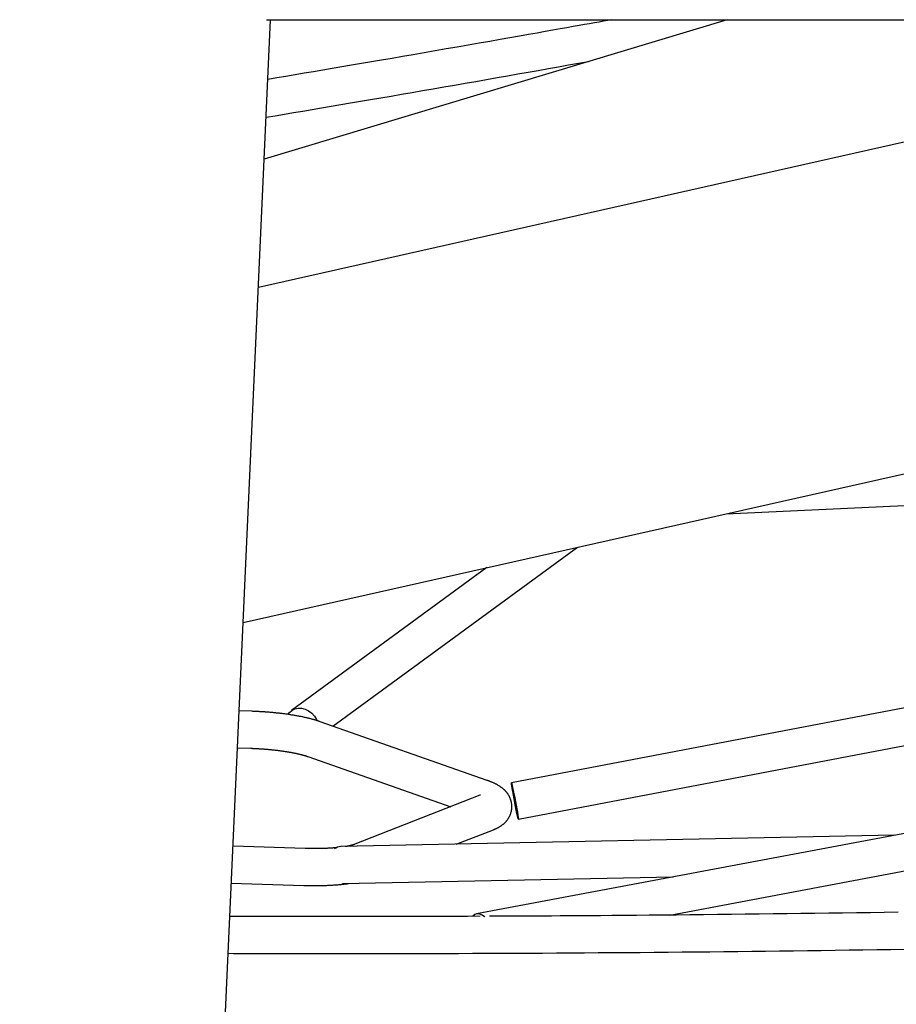
# Model space of a CAD drawing. Extents: x -19221 to 3526, y -4153 to 81.
# Drawn here: x -2443 to -2063, y -2185 to -1759 of the extents above; entities that cross this region are included whole.
import ezdxf

# ---------------------------------------------------------------- set-up
doc = ezdxf.new("R2010")
doc.units = 0

msp = doc.modelspace()

# ---------------------------------------------------------------- linework, layer by layer
at = {"color": 7, "linetype": 'Continuous'}
for p, q in [((-2442.65, -4144.39), (-2334.08, -1758.82)), ((-1825.08, -1758.82), (-2339.35, -1874.68)), ((-2136.61, -1758.82), (-2336.83, -1819.18)), ((-2335.81, -1758.82), (-194.37, -1758.82)), ((-2345.95, -2019.68), (-1642.06, -1861.09)), ((-2136.9, -1972.58), (-1783.84, -1956.02)), ((-2307.11, -2064.52), (-2201.35, -1987.1)), ((-2240.48, -1995.92), (-2324.99, -2057.78)), ((-1787.99, -2004.62), (-2229.87, -2089.09)), ((-2226.86, -2104.81), (-1787.05, -2020.73)), ((-1775.42, -2057.52), (-2244.93, -2145.66)), ((-2342.09, -2058.1), (-2347.69, -2057.92)), ((-2240.38, -2087.98), (-2312.61, -2062.58)), ((-2348.42, -2073.9), (-2342.61, -2074.1)), ((-2317.91, -2077.68), (-2256.16, -2099.39)), ((-2161.41, -2146.26), (-1782.88, -2075.2)), ((-2243.49, -2094.43), (-2297.69, -2115.65)), ((-2064.18, -2111.73), (-2303.63, -2116.66)), ((-2253.76, -2115.63), (-2237.66, -2109.33)), ((-2319.14, -2117.43), (-2350.35, -2116.4)), ((-2303.05, -2132.65), (-2159.95, -2129.7)), ((-2351.08, -2132.39), (-2319.67, -2133.42))]:
    msp.add_line(p, q, dxfattribs=at)
for points in [[(-2186.37, -1758.82), (-2188.21, -1759.15), (-2190.08, -1759.48), (-2191.99, -1759.83), (-2193.98, -1760.19), (-2196.07, -1760.56), (-2198.28, -1760.96), (-2200.64, -1761.38), (-2203.18, -1761.83), (-2205.9, -1762.32), (-2208.83, -1762.83), (-2211.95, -1763.39), (-2215.27, -1763.97), (-2218.79, -1764.59), (-2222.5, -1765.25), (-2226.41, -1765.94), (-2230.52, -1766.66), (-2234.83, -1767.41), (-2239.3, -1768.2), (-2243.89, -1769), (-2248.59, -1769.82), (-2253.35, -1770.65), (-2258.15, -1771.49), (-2262.94, -1772.32), (-2267.69, -1773.14), (-2272.39, -1773.96), (-2277.01, -1774.76), (-2281.56, -1775.54), (-2286.05, -1776.31), (-2290.47, -1777.07), (-2294.82, -1777.82), (-2299.1, -1778.55), (-2303.31, -1779.27), (-2307.45, -1779.97), (-2311.53, -1780.66), (-2315.57, -1781.35), (-2319.56, -1782.02), (-2323.51, -1782.69), (-2327.44, -1783.35), (-2331.35, -1784.01), (-2335.25, -1784.66)], [(-2336, -1801.01), (-2332.05, -1800.35), (-2328.09, -1799.69), (-2324.12, -1799.02), (-2320.12, -1798.34), (-2316.09, -1797.66), (-2312.02, -1796.98), (-2307.89, -1796.28), (-2303.71, -1795.57), (-2299.47, -1794.84), (-2295.16, -1794.11), (-2290.8, -1793.36), (-2286.38, -1792.61), (-2281.92, -1791.84), (-2277.42, -1791.06), (-2272.89, -1790.28), (-2268.32, -1789.49), (-2263.73, -1788.7), (-2259.12, -1787.9), (-2254.5, -1787.1), (-2249.88, -1786.29), (-2245.28, -1785.49), (-2240.69, -1784.69), (-2236.12, -1783.89), (-2231.6, -1783.09), (-2227.11, -1782.3), (-2222.67, -1781.52), (-2218.26, -1780.74), (-2213.87, -1779.96), (-2209.51, -1779.19), (-2205.17, -1778.41), (-2200.83, -1777.64), (-2196.5, -1776.87)], [(-2326.46, -2059.39), (-2325.92, -2058.65), (-2324.87, -2057.69), (-2323.6, -2057.04), (-2322.18, -2056.73), (-2320.66, -2056.77), (-2319.13, -2057.16), (-2317.65, -2057.88), (-2316.29, -2058.89), (-2315.12, -2060.16), (-2314.19, -2061.61), (-2313.93, -2062.15)], [(-2312.61, -2062.58), (-2312.81, -2062.52), (-2313.01, -2062.45), (-2313.21, -2062.38), (-2313.41, -2062.31), (-2313.62, -2062.24), (-2313.84, -2062.17), (-2314.06, -2062.1), (-2314.29, -2062.03), (-2314.52, -2061.96), (-2314.77, -2061.88), (-2315.02, -2061.81), (-2315.29, -2061.73), (-2315.56, -2061.66), (-2315.84, -2061.58), (-2316.13, -2061.5), (-2316.43, -2061.42), (-2316.74, -2061.34), (-2317.06, -2061.26), (-2317.39, -2061.18), (-2317.72, -2061.1), (-2318.06, -2061.02), (-2318.4, -2060.94), (-2318.74, -2060.86), (-2319.09, -2060.78), (-2319.44, -2060.7), (-2319.79, -2060.63), (-2320.15, -2060.55), (-2320.5, -2060.48), (-2320.86, -2060.41), (-2321.22, -2060.33), (-2321.58, -2060.27), (-2321.94, -2060.2), (-2322.3, -2060.13), (-2322.67, -2060.06), (-2323.04, -2060), (-2323.4, -2059.93), (-2323.77, -2059.87), (-2324.15, -2059.81), (-2324.52, -2059.75), (-2324.89, -2059.69), (-2325.27, -2059.63), (-2325.65, -2059.57), (-2326.03, -2059.51), (-2326.41, -2059.46), (-2326.79, -2059.4), (-2327.17, -2059.35), (-2327.56, -2059.3), (-2327.94, -2059.25), (-2328.33, -2059.2), (-2328.72, -2059.15), (-2329.11, -2059.1), (-2329.5, -2059.05), (-2329.89, -2059.01), (-2330.28, -2058.96), (-2330.68, -2058.92), (-2331.07, -2058.87), (-2331.47, -2058.83), (-2331.87, -2058.79), (-2332.26, -2058.75), (-2332.66, -2058.71), (-2333.06, -2058.67), (-2333.46, -2058.64), (-2333.86, -2058.6), (-2334.26, -2058.57), (-2334.67, -2058.53), (-2335.07, -2058.5), (-2335.47, -2058.47), (-2335.86, -2058.44), (-2336.25, -2058.41), (-2336.64, -2058.38), (-2337.02, -2058.36), (-2337.39, -2058.33), (-2337.75, -2058.31), (-2338.1, -2058.29), (-2338.44, -2058.27), (-2338.77, -2058.25), (-2339.1, -2058.23), (-2339.41, -2058.21), (-2339.71, -2058.2), (-2340, -2058.19), (-2340.28, -2058.17), (-2340.56, -2058.16), (-2340.82, -2058.15), (-2341.08, -2058.14), (-2341.34, -2058.13), (-2341.59, -2058.12), (-2341.84, -2058.11), (-2342.09, -2058.1)], [(-2342.61, -2074.1), (-2342.37, -2074.1), (-2342.12, -2074.11), (-2341.87, -2074.12), (-2341.61, -2074.13), (-2341.36, -2074.14), (-2341.09, -2074.15), (-2340.83, -2074.17), (-2340.55, -2074.18), (-2340.27, -2074.19), (-2339.99, -2074.21), (-2339.69, -2074.22), (-2339.39, -2074.24), (-2339.08, -2074.26), (-2338.76, -2074.28), (-2338.44, -2074.3), (-2338.11, -2074.32), (-2337.77, -2074.34), (-2337.43, -2074.37), (-2337.08, -2074.39), (-2336.73, -2074.42), (-2336.38, -2074.45), (-2336.02, -2074.47), (-2335.67, -2074.5), (-2335.31, -2074.53), (-2334.95, -2074.57), (-2334.6, -2074.6), (-2334.24, -2074.63), (-2333.89, -2074.67), (-2333.54, -2074.7), (-2333.19, -2074.74), (-2332.84, -2074.77), (-2332.49, -2074.81), (-2332.15, -2074.85), (-2331.81, -2074.89), (-2331.46, -2074.93), (-2331.12, -2074.97), (-2330.79, -2075.01), (-2330.45, -2075.06), (-2330.11, -2075.1), (-2329.78, -2075.14), (-2329.45, -2075.19), (-2329.13, -2075.23), (-2328.8, -2075.28), (-2328.48, -2075.33), (-2328.16, -2075.37), (-2327.84, -2075.42), (-2327.52, -2075.47), (-2327.21, -2075.52), (-2326.9, -2075.57), (-2326.6, -2075.62), (-2326.29, -2075.67), (-2325.99, -2075.72), (-2325.69, -2075.78), (-2325.4, -2075.83), (-2325.11, -2075.88), (-2324.82, -2075.94), (-2324.53, -2075.99), (-2324.25, -2076.04), (-2323.98, -2076.1), (-2323.7, -2076.15), (-2323.43, -2076.21), (-2323.16, -2076.27), (-2322.9, -2076.32), (-2322.64, -2076.38), (-2322.39, -2076.44), (-2322.14, -2076.49), (-2321.89, -2076.55), (-2321.65, -2076.61), (-2321.41, -2076.67), (-2321.18, -2076.72), (-2320.95, -2076.78), (-2320.73, -2076.84), (-2320.52, -2076.89), (-2320.31, -2076.95), (-2320.1, -2077), (-2319.9, -2077.06), (-2319.71, -2077.11), (-2319.52, -2077.17), (-2319.34, -2077.22), (-2319.16, -2077.27), (-2318.99, -2077.33), (-2318.83, -2077.38), (-2318.67, -2077.43), (-2318.51, -2077.48), (-2318.36, -2077.53), (-2318.21, -2077.58), (-2318.06, -2077.63), (-2317.91, -2077.68)], [(-2237.66, -2109.33), (-2237.5, -2109.26), (-2237.34, -2109.2), (-2237.17, -2109.13), (-2237.01, -2109.06), (-2236.85, -2108.99), (-2236.69, -2108.92), (-2236.52, -2108.85), (-2236.36, -2108.77), (-2236.19, -2108.69), (-2236.02, -2108.61), (-2235.86, -2108.52), (-2235.69, -2108.43), (-2235.52, -2108.34), (-2235.35, -2108.25), (-2235.18, -2108.15), (-2235.01, -2108.05), (-2234.84, -2107.94), (-2234.67, -2107.83), (-2234.5, -2107.72), (-2234.33, -2107.61), (-2234.16, -2107.49), (-2233.99, -2107.37), (-2233.83, -2107.24), (-2233.66, -2107.12), (-2233.5, -2106.99), (-2233.35, -2106.86), (-2233.2, -2106.73), (-2233.05, -2106.6), (-2232.9, -2106.47), (-2232.76, -2106.33), (-2232.61, -2106.19), (-2232.48, -2106.05), (-2232.34, -2105.91), (-2232.21, -2105.76), (-2232.08, -2105.61), (-2231.95, -2105.46), (-2231.82, -2105.31), (-2231.7, -2105.15), (-2231.58, -2104.99), (-2231.47, -2104.83), (-2231.36, -2104.67), (-2231.25, -2104.5), (-2231.14, -2104.34), (-2231.04, -2104.17), (-2230.94, -2103.99), (-2230.84, -2103.82), (-2230.75, -2103.64), (-2230.66, -2103.46), (-2230.57, -2103.28), (-2230.49, -2103.1), (-2230.41, -2102.91), (-2230.34, -2102.73), (-2230.26, -2102.54), (-2230.2, -2102.35), (-2230.13, -2102.15), (-2230.08, -2101.96), (-2230.02, -2101.76), (-2229.97, -2101.56), (-2229.92, -2101.36), (-2229.88, -2101.15), (-2229.84, -2100.95), (-2229.81, -2100.74), (-2229.78, -2100.54), (-2229.75, -2100.33), (-2229.74, -2100.12), (-2229.72, -2099.91), (-2229.71, -2099.7), (-2229.7, -2099.49), (-2229.7, -2099.28), (-2229.71, -2099.07), (-2229.72, -2098.86), (-2229.73, -2098.65), (-2229.75, -2098.45), (-2229.77, -2098.24), (-2229.8, -2098.03), (-2229.83, -2097.83), (-2229.87, -2097.62), (-2229.91, -2097.42), (-2229.95, -2097.22), (-2230, -2097.02), (-2230.05, -2096.82), (-2230.11, -2096.63), (-2230.17, -2096.44), (-2230.23, -2096.25), (-2230.3, -2096.06), (-2230.37, -2095.87), (-2230.45, -2095.69), (-2230.52, -2095.51), (-2230.61, -2095.33), (-2230.69, -2095.16), (-2230.78, -2094.99), (-2230.87, -2094.82), (-2230.96, -2094.65), (-2231.06, -2094.48), (-2231.15, -2094.32), (-2231.26, -2094.16), (-2231.36, -2094), (-2231.47, -2093.84), (-2231.57, -2093.69), (-2231.69, -2093.54), (-2231.8, -2093.39), (-2231.92, -2093.24), (-2232.03, -2093.1), (-2232.15, -2092.95), (-2232.28, -2092.81), (-2232.4, -2092.67), (-2232.53, -2092.54), (-2232.66, -2092.4), (-2232.8, -2092.27), (-2232.93, -2092.13), (-2233.07, -2092), (-2233.21, -2091.87), (-2233.36, -2091.75), (-2233.5, -2091.62), (-2233.65, -2091.49), (-2233.81, -2091.37), (-2233.97, -2091.25), (-2234.13, -2091.12), (-2234.29, -2091), (-2234.46, -2090.88), (-2234.63, -2090.76), (-2234.81, -2090.64), (-2234.99, -2090.52), (-2235.17, -2090.4), (-2235.36, -2090.28), (-2235.56, -2090.16), (-2235.76, -2090.04), (-2235.96, -2089.93), (-2236.17, -2089.81), (-2236.39, -2089.69), (-2236.6, -2089.58), (-2236.82, -2089.47), (-2237.04, -2089.36), (-2237.26, -2089.25), (-2237.48, -2089.14), (-2237.69, -2089.04), (-2237.9, -2088.95), (-2238.11, -2088.86), (-2238.31, -2088.77), (-2238.5, -2088.69), (-2238.69, -2088.61), (-2238.87, -2088.54), (-2239.05, -2088.47), (-2239.22, -2088.4), (-2239.38, -2088.34), (-2239.53, -2088.28), (-2239.68, -2088.23), (-2239.83, -2088.17), (-2239.97, -2088.12), (-2240.11, -2088.07), (-2240.25, -2088.02), (-2240.38, -2087.98)], [(-2243.25, -2094.33), (-2243.24, -2094.33), (-2243.49, -2094.43)], [(-2305.37, -2117.08), (-2305.6, -2117.1), (-2305.84, -2117.13), (-2306.09, -2117.15), (-2306.33, -2117.17), (-2306.58, -2117.19), (-2306.83, -2117.21), (-2307.08, -2117.23), (-2307.34, -2117.25), (-2307.61, -2117.27), (-2307.88, -2117.29), (-2308.15, -2117.31), (-2308.44, -2117.32), (-2308.72, -2117.34), (-2309.02, -2117.36), (-2309.32, -2117.37), (-2309.62, -2117.39), (-2309.93, -2117.4), (-2310.24, -2117.41), (-2310.56, -2117.42), (-2310.88, -2117.44), (-2311.2, -2117.45), (-2311.53, -2117.46), (-2311.86, -2117.47), (-2312.19, -2117.47), (-2312.53, -2117.48), (-2312.86, -2117.49), (-2313.2, -2117.49), (-2313.53, -2117.5), (-2313.87, -2117.5), (-2314.2, -2117.5), (-2314.52, -2117.5), (-2314.84, -2117.5), (-2315.16, -2117.5), (-2315.47, -2117.5), (-2315.77, -2117.5), (-2316.06, -2117.5), (-2316.35, -2117.5), (-2316.64, -2117.49), (-2316.91, -2117.49), (-2317.18, -2117.48), (-2317.44, -2117.48), (-2317.69, -2117.47), (-2317.94, -2117.47), (-2318.19, -2117.46), (-2318.43, -2117.45), (-2318.67, -2117.45), (-2318.9, -2117.44), (-2319.14, -2117.43)], [(-2297.69, -2115.65), (-2297.74, -2115.67), (-2297.79, -2115.69), (-2297.84, -2115.71), (-2297.89, -2115.73), (-2297.94, -2115.75), (-2298, -2115.77), (-2298.06, -2115.79), (-2298.13, -2115.81), (-2298.2, -2115.83), (-2298.28, -2115.86), (-2298.36, -2115.88), (-2298.45, -2115.91), (-2298.54, -2115.94), (-2298.64, -2115.96), (-2298.74, -2115.99), (-2298.85, -2116.02), (-2298.96, -2116.05), (-2299.08, -2116.08), (-2299.21, -2116.12), (-2299.34, -2116.15), (-2299.46, -2116.18), (-2299.6, -2116.21), (-2299.73, -2116.24), (-2299.86, -2116.27), (-2299.99, -2116.3), (-2300.12, -2116.33), (-2300.25, -2116.35), (-2300.37, -2116.38), (-2300.5, -2116.41), (-2300.62, -2116.43), (-2300.74, -2116.45), (-2300.86, -2116.48), (-2300.98, -2116.5), (-2301.1, -2116.52), (-2301.21, -2116.54), (-2301.32, -2116.55), (-2301.44, -2116.57), (-2301.55, -2116.59), (-2301.66, -2116.61), (-2301.77, -2116.62)], [(-2319.67, -2133.42), (-2319.39, -2133.43), (-2319.11, -2133.44), (-2318.83, -2133.45), (-2318.55, -2133.45), (-2318.26, -2133.46), (-2317.97, -2133.47), (-2317.68, -2133.48), (-2317.37, -2133.48), (-2317.06, -2133.49), (-2316.75, -2133.49), (-2316.42, -2133.5), (-2316.09, -2133.5), (-2315.75, -2133.5), (-2315.4, -2133.5), (-2315.05, -2133.5), (-2314.68, -2133.5), (-2314.32, -2133.5), (-2313.94, -2133.5), (-2313.56, -2133.5), (-2313.18, -2133.49), (-2312.8, -2133.49), (-2312.41, -2133.48), (-2312.02, -2133.47), (-2311.63, -2133.46), (-2311.25, -2133.46), (-2310.86, -2133.44), (-2310.48, -2133.43), (-2310.1, -2133.42), (-2309.71, -2133.4), (-2309.33, -2133.39), (-2308.96, -2133.37), (-2308.58, -2133.35), (-2308.21, -2133.33), (-2307.83, -2133.31), (-2307.46, -2133.29), (-2307.1, -2133.27), (-2306.73, -2133.25), (-2306.37, -2133.22), (-2306.01, -2133.2), (-2305.65, -2133.17), (-2305.29, -2133.14), (-2304.94, -2133.11), (-2304.59, -2133.08), (-2304.25, -2133.05), (-2303.91, -2133.02), (-2303.57, -2132.99), (-2303.24, -2132.95), (-2302.91, -2132.92), (-2302.58, -2132.88), (-2302.26, -2132.84), (-2301.94, -2132.8), (-2301.63, -2132.76), (-2301.31, -2132.72), (-2301, -2132.68), (-2300.69, -2132.64), (-2300.38, -2132.6)], [(-2243.36, -2146.8), (-2248.9, -2146.81), (-2254.41, -2146.83), (-2259.9, -2146.85), (-2265.33, -2146.86), (-2270.71, -2146.88), (-2276, -2146.89), (-2281.2, -2146.9), (-2286.28, -2146.91), (-2291.24, -2146.92), (-2296.08, -2146.92), (-2300.79, -2146.92), (-2305.37, -2146.92), (-2309.82, -2146.92), (-2314.14, -2146.92), (-2318.34, -2146.91), (-2322.41, -2146.91), (-2326.36, -2146.9), (-2330.19, -2146.89), (-2333.93, -2146.88), (-2337.58, -2146.86), (-2341.18, -2146.85), (-2344.72, -2146.84), (-2348.24, -2146.82), (-2351.74, -2146.81)], [(-2246.73, -2146.7), (-2246.64, -2146.6), (-2245.74, -2145.93), (-2244.74, -2145.63), (-2243.67, -2145.69), (-2242.6, -2146.11), (-2241.56, -2146.89), (-2241.43, -2147.01)], [(-2062.54, -2145.04), (-2068.54, -2145.14), (-2074.55, -2145.23), (-2080.56, -2145.32), (-2086.57, -2145.4), (-2092.58, -2145.49), (-2098.59, -2145.57), (-2104.61, -2145.65), (-2110.62, -2145.73), (-2116.64, -2145.8), (-2122.66, -2145.87), (-2128.68, -2145.94), (-2134.7, -2146.01), (-2140.72, -2146.07), (-2146.74, -2146.13), (-2152.73, -2146.19), (-2158.66, -2146.25), (-2164.5, -2146.3), (-2170.22, -2146.35), (-2175.8, -2146.4), (-2181.19, -2146.44), (-2186.38, -2146.49), (-2191.33, -2146.53), (-2196.04, -2146.56), (-2200.51, -2146.59), (-2204.75, -2146.62), (-2208.74, -2146.65), (-2212.49, -2146.67), (-2216.01, -2146.7), (-2219.28, -2146.71), (-2222.32, -2146.73), (-2225.15, -2146.74), (-2227.8, -2146.75), (-2230.3, -2146.76), (-2232.69, -2146.77), (-2234.98, -2146.78), (-2237.21, -2146.78), (-2239.41, -2146.79)], [(-2352.47, -2162.82), (-2350.21, -2162.83), (-2347.92, -2162.84), (-2345.57, -2162.85), (-2343.13, -2162.86), (-2340.57, -2162.87), (-2337.86, -2162.88), (-2334.98, -2162.89), (-2331.89, -2162.9), (-2328.56, -2162.9), (-2325, -2162.91), (-2321.2, -2162.91), (-2317.16, -2162.91), (-2312.89, -2162.92), (-2308.38, -2162.92), (-2303.63, -2162.92), (-2298.64, -2162.91), (-2293.42, -2162.91), (-2287.99, -2162.91), (-2282.39, -2162.9), (-2276.63, -2162.89), (-2270.76, -2162.88), (-2264.8, -2162.87), (-2258.78, -2162.86), (-2252.74, -2162.84), (-2246.69, -2162.82), (-2240.64, -2162.8), (-2234.59, -2162.77), (-2228.54, -2162.74), (-2222.5, -2162.71), (-2216.45, -2162.68), (-2210.41, -2162.65), (-2204.37, -2162.61), (-2198.33, -2162.57), (-2192.29, -2162.53), (-2186.25, -2162.48), (-2180.21, -2162.44), (-2174.17, -2162.39), (-2168.14, -2162.34), (-2162.11, -2162.28), (-2156.07, -2162.23), (-2150.04, -2162.17), (-2144.01, -2162.11), (-2137.98, -2162.04), (-2131.96, -2161.98), (-2125.93, -2161.91), (-2119.91, -2161.84), (-2113.88, -2161.77), (-2107.86, -2161.69), (-2101.84, -2161.61), (-2095.82, -2161.53), (-2089.8, -2161.45), (-2083.78, -2161.36), (-2077.77, -2161.28), (-2071.75, -2161.19), (-2065.74, -2161.1), (-2059.73, -2161)]]:
    msp.add_lwpolyline(points, dxfattribs=at)
msp.add_lwpolyline([(-2227.49, -2102.26), (-2227.77, -2100.89), (-2228.09, -2099.34), (-2228.41, -2097.67), (-2228.74, -2095.97), (-2229.04, -2094.32), (-2229.32, -2092.79), (-2229.55, -2091.45), (-2229.72, -2090.37), (-2229.83, -2089.6), (-2229.88, -2089.18), (-2229.85, -2089.11), (-2229.75, -2089.41), (-2229.59, -2090.07), (-2229.37, -2091.04), (-2229.11, -2092.3), (-2228.8, -2093.77), (-2228.48, -2095.38), (-2228.16, -2097.08), (-2227.84, -2098.76), (-2227.55, -2100.36), (-2227.29, -2101.8), (-2227.09, -2103.02), (-2226.94, -2103.95), (-2226.87, -2104.55), (-2226.86, -2104.8), (-2226.92, -2104.68), (-2227.05, -2104.2), (-2227.24, -2103.38)], close=True, dxfattribs=at)
msp.add_arc((-2303.46, -2121.93), 5.27, 91.8118, 125.7136, dxfattribs=at)

doc.saveas('drawing.dxf')
